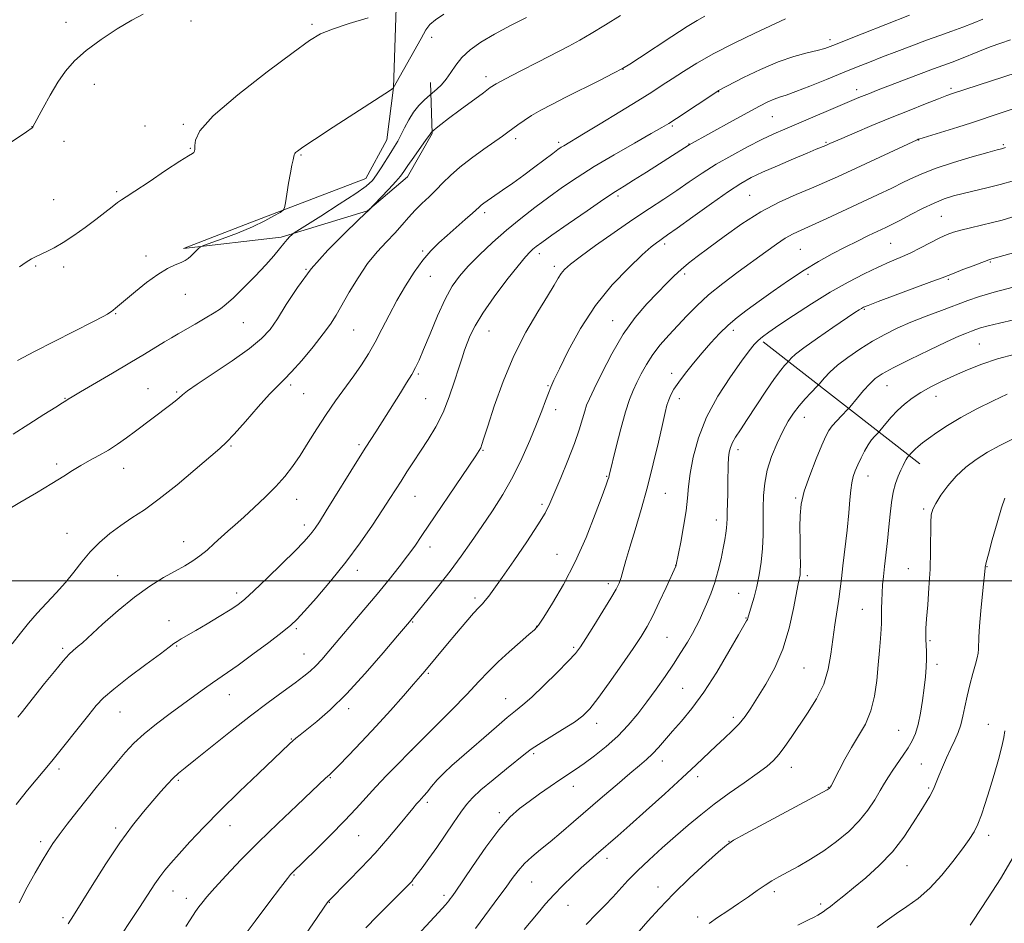
# Model space of a CAD drawing. Extents: x 2179800 to 2182700, y 289800 to 292700.
# Drawn here: x 2182011 to 2182325, y 291891 to 292179 of the extents above; entities that cross this region are included whole.
import ezdxf

# ---------------------------------------------------------------- set-up
doc = ezdxf.new("R2010")
doc.units = 0
doc.header["$MEASUREMENT"] = 0
for name, color, linetype, lineweight in [('BREAKLINE DTM HARD', 7, 'Continuous', 0), ('CONTOUR INDEX', 41, 'Continuous', 13), ('CONTOUR INTERMEDIATE', 44, 'Continuous', 0), ('GRID LINE', 7, 'Continuous', 0), ('SPOT ELEVATION DTM', 2, 'Continuous', 13)]:
    doc.layers.add(name, color=color, linetype=linetype, lineweight=lineweight)

msp = doc.modelspace()

# ---------------------------------------------------------------- linework, layer by layer
at = {"layer": 'BREAKLINE DTM HARD', "extrusion": (-0.1277084443461455, 0.09919251319562562, 0.9868390945684222), "elevation": -248679.3186824609, "flags": 128}
msp.add_lwpolyline([(-1569294.860266357, 1524199.800617438), (-1569294.860266357, 1524135.671609181)], dxfattribs=at)
at = {"layer": 'BREAKLINE DTM HARD'}
msp.add_polyline3d([(2182142.25, 292158.79, 1031.37), (2182142.85, 292142.56, 1034.11), (2182134.98, 292128.77, 1034.57), (2182122.23, 292117.87, 1033.98), (2182094.69, 292109.56, 1031.68), (2182063.51, 292105.86, 1029.64), (2182084.72, 292114.1, 1029.47), (2182121.7, 292128.2, 1031.25), (2182128.32, 292140.51, 1031.1), (2182130.46, 292157.19, 1029.99), (2182131.42, 292185.89, 1027.71)], dxfattribs=at)
at = {"layer": 'CONTOUR INDEX', "flags": 128}
for points, elevation in [([(2182295.054, 292180.2710000001), (2182279.898, 292174.284), (2182270.531, 292170.5710000001), (2182268.035, 292169.681), (2182265.622, 292169.025), (2182262.356, 292168.27), (2182258.145, 292167.155), (2182253.107, 292165.432), (2182247.497, 292163.0050000001), (2182242.108, 292160.373), (2182234.106, 292156.235), (2182233.857, 292156.085), (2182220.678, 292147.339), (2182218.269, 292145.779), (2182216.023, 292144.4240000001), (2182212.674, 292142.514), (2182207.366, 292139.515), (2182200.896, 292135.809), (2182194.467, 292132.007), (2182189.009, 292128.5771000001), (2182184.334, 292125.4230000001), (2182179.976, 292122.303), (2182175.557, 292119.0160000001), (2182171.05, 292115.504), (2182166.515, 292111.748), (2182162.047, 292107.782), (2182157.894, 292103.849), (2182154.339, 292100.248), (2182151.552, 292097.1030000001), (2182149.241, 292093.8540000001), (2182147.004, 292089.769), (2182144.56, 292084.432), (2182142.14, 292078.6900000001), (2182140.096, 292073.705), (2182138.6549, 292070.3), (2182137.5279, 292067.938), (2182136.297, 292065.746), (2182134.647, 292063.036), (2182132.667, 292059.8791), (2182124.85, 292047.501), (2182121.711, 292042.583), (2182119.353, 292038.83), (2182109.057, 292022.2560000001), (2182106.885, 292018.809), (2182105.547, 292016.782), (2182104.5871, 292015.4670000001), (2182103.536, 292014.189), (2182101.879, 292012.394), (2182099.091, 292009.556), (2182094.916, 292005.4190000001), (2182090.181, 292000.7971), (2182085.984, 291996.775), (2182083.08, 291994.123), (2182080.858, 291992.366), (2182078.369, 291990.72), (2182074.942, 291988.6030000001), (2182071.05, 291986.2550000001), (2182067.448, 291984.1190000001), (2182062.825, 291981.444), (2182061.52, 291980.6690000001), (2182060.485, 291979.976), (2182058.976, 291978.8590000001), (2182056.15, 291976.7441), (2182051.529, 291973.3100000001), (2182046.1181, 291969.24), (2182041.288, 291965.4730000001), (2182038.017, 291962.6460000001), (2182035.6911, 291960.1950000001), (2182033.302, 291957.2610000001), (2182021.502, 291942.455), (2182013.8, 291933.268), (2182010.116, 291928.704)], 1040), ([(2182146.556, 292180.6470000001), (2182143.858, 292178.8210000001), (2182142.108, 292177.324), (2182140.808, 292175.585), (2182139.26, 292172.8800000001), (2182130.43, 292157.037), (2182129.4861, 292156.409), (2182111.283, 292144.545), (2182105.29, 292140.622), (2182101.618, 292138.184), (2182099.88, 292136.9780000001), (2182099.236, 292136.46), (2182098.97, 292136.145), (2182098.831, 292135.778), (2182098.444, 292134.117), (2182098.076, 292132.449), (2182097.6, 292129.985), (2182097.043, 292126.711), (2182096.496, 292123.2760000001), (2182096.067, 292120.49), (2182095.777, 292118.915), (2182095.318, 292118.1179000001), (2182094.2939, 292117.417), (2182092.373, 292116.2670000001), (2182089.463, 292114.681), (2182085.531, 292112.809), (2182080.722, 292110.8250000001), (2182075.88, 292108.992), (2182069.885, 292106.8129), (2182068.959, 292106.389), (2182068.455, 292105.959), (2182066.828, 292104.3640000001), (2182065.894, 292103.4840000001), (2182065.04, 292102.753), (2182064.083, 292102.1140000001), (2182062.768, 292101.463), (2182060.885, 292100.6690000001), (2182058.398, 292099.4890000001), (2182055.32, 292097.6580000001), (2182051.752, 292095.057), (2182048.172, 292092.167), (2182041.87, 292086.8590000001), (2182041.108, 292086.248), (2182040.544, 292085.8210000001), (2182039.732, 292085.252), (2182039.269, 292084.9629), (2182037.94, 292084.2440000001), (2182034.8291, 292082.6310000001), (2182016.0631, 292073.04), (2182010.639, 292070.2419)], 1030), ([(2182325.636, 292138.064), (2182324.979, 292137.878), (2182324.32, 292137.704), (2182322.949, 292137.329), (2182320.016, 292136.503), (2182315.05, 292135.074), (2182309.086, 292133.292), (2182303.538, 292131.503), (2182299.435, 292129.9620000001), (2182296.269, 292128.537), (2182293.148, 292127.001), (2182289.346, 292125.1730000001), (2182284.807, 292123.036), (2182268.612, 292115.466), (2182263.951, 292113.327), (2182260.512, 292111.787), (2182257.878, 292110.5430000001), (2182255.417, 292109.162), (2182252.586, 292107.2880000001), (2182249.193, 292104.86), (2182240.416, 292098.4460000001), (2182235.495, 292094.7500000001), (2182230.9401, 292091.083), (2182227.168, 292087.657), (2182224.003, 292084.441), (2182218.274, 292078.2710000001), (2182215.554, 292075.1971), (2182213.129, 292072.094), (2182211.124, 292068.9649), (2182209.487, 292065.9319), (2182208.12, 292063.148), (2182206.917, 292060.616), (2182205.742, 292057.751), (2182204.447, 292053.8200000001), (2182202.9571, 292048.4429), (2182201.48, 292042.644), (2182199.272, 292033.5750000001), (2182199.105, 292032.941), (2182198.877, 292032.205), (2182198.285, 292030.5170000001), (2182197.01, 292027.015), (2182194.824, 292021.171), (2182191.872, 292013.785), (2182188.391, 292005.9890000001), (2182184.665, 291998.803), (2182181.169, 291992.795), (2182178.426, 291988.421), (2182176.727, 291985.883), (2182175.433, 291984.3690000001), (2182173.674, 291982.8150000001), (2182170.835, 291980.41), (2182167.331, 291977.372), (2182163.831, 291974.17), (2182160.776, 291971.108), (2182157.691, 291967.822), (2182153.87, 291963.7760000001), (2182148.928, 291958.7180000001), (2182143.754, 291953.5210000001), (2182135.752, 291945.5380000001), (2182131.606, 291941.308), (2182128.291, 291937.8810000001), (2182124.856, 291934.247), (2182118.568, 291927.35), (2182114.885, 291923.438), (2182110.404, 291918.885), (2182105.81, 291914.3320000001), (2182098.12, 291906.838), (2182097.676, 291906.3590000001), (2182096.666, 291905.0970000001), (2182094.459, 291902.221), (2182090.726, 291897.2990000001), (2182086.345, 291891.4940000001), (2182082.495, 291886.3690000001)], 1050), ([(2182328.3009, 292083.209), (2182323.749, 292082.134), (2182320.118, 292081.2339000001), (2182317.709, 292080.574), (2182316.129, 292080.067), (2182314.813, 292079.584), (2182313.197, 292078.9670000001), (2182310.722, 292077.9350000001), (2182306.8339, 292076.175), (2182301.298, 292073.5380000001), (2182295.174, 292070.536), (2182289.842, 292067.8480000001), (2182286.312, 292065.9400000001), (2182284.096, 292064.4510000001), (2182282.334, 292062.809), (2182280.3769, 292060.632), (2182278.418, 292058.3051000001), (2182275.97, 292055.311), (2182275.393, 292054.661), (2182273.356, 292052.606), (2182271.8, 292050.9840000001), (2182270.365, 292049.3700000001), (2182269.315, 292047.926), (2182268.365, 292046.115), (2182267.0961, 292043.2201), (2182265.246, 292038.809), (2182263.194, 292033.586), (2182261.474, 292028.537), (2182260.491, 292024.377), (2182260.109, 292020.748), (2182260.06, 292017.024), (2182260.113, 292012.8009), (2182260.182, 292008.589), (2182260.221, 292005.1190000001), (2182260.192, 292002.925), (2182260.107, 292001.735), (2182259.988, 292001.078), (2182259.834, 292000.427), (2182259.543, 291999.035), (2182258.065, 291991.122), (2182256.652, 291984.824), (2182254.655, 291978.2290000001), (2182252.0619, 291972.208), (2182249.224, 291967.009), (2182246.578, 291962.7280000001), (2182244.436, 291959.387), (2182242.592, 291956.725), (2182240.708, 291954.41), (2182238.521, 291952.149), (2182236.041, 291949.816), (2182233.35, 291947.327), (2182226.996, 291941.26), (2182222.576, 291937.127), (2182217.01, 291932.064), (2182211.084, 291926.759), (2182205.826, 291922.0970000001), (2182201.997, 291918.7290000001), (2182195.075, 291912.7069), (2182192.854, 291910.737), (2182190.3591, 291908.4680000001), (2182187.522, 291905.8100000001), (2182184.528, 291902.8929), (2182181.623, 291899.9010000001), (2182178.997, 291896.987), (2182176.609, 291894.177), (2182174.357, 291891.4699), (2182172.1419, 291888.831)], 1060), ([(2182325.433, 291952.135), (2182325.076, 291950.01), (2182324.474, 291947.145), (2182323.39, 291943.0429000001), (2182321.9859, 291938.188), (2182320.521, 291933.311), (2182319.198, 291929.015), (2182317.998, 291925.394), (2182316.843, 291922.416), (2182315.619, 291919.955), (2182314.065, 291917.509), (2182311.882, 291914.4840000001), (2182308.881, 291910.507), (2182305.3, 291906.0919000001), (2182301.487, 291901.977), (2182297.745, 291898.719), (2182294.195, 291896.157), (2182290.916, 291893.952), (2182287.895, 291891.791), (2182284.754, 291889.464)], 1070)]:
    msp.add_lwpolyline(points, dxfattribs=dict(at, elevation=elevation))
at = {"layer": 'CONTOUR INTERMEDIATE', "flags": 128}
for points, elevation in [([(2182050.618, 292180.643), (2182047.088, 292178.7060000001), (2182042.415, 292175.883), (2182037.224, 292172.497), (2182032.4411, 292169.0060000001), (2182028.759, 292165.736), (2182025.9279, 292162.474), (2182023.465, 292158.876), (2182021.022, 292154.7770000001), (2182018.78, 292150.748), (2182015.515, 292144.667), (2182015.4339, 292144.5440000001), (2182015.35, 292144.4411000001), (2182015.244, 292144.346), (2182013.411, 292143.0760000001), (2182007.007, 292138.7120000001)], 1026), ([(2182202.815, 292180.1470000001), (2182198.072, 292177.171), (2182193.554, 292174.412), (2182189.852, 292172.2830000001), (2182186.354, 292170.417), (2182176.693, 292165.4460000001), (2182170.926, 292162.455), (2182166.155, 292159.954), (2182163.253, 292158.3740000001), (2182161.353, 292157.175), (2182159.152, 292155.579), (2182151.701, 292150.0710000001), (2182148.056, 292147.346), (2182145.5671, 292145.442), (2182144.113, 292144.287), (2182142.625, 292143.0260000001), (2182142.537, 292142.917), (2182142.407, 292142.715), (2182141.98, 292142.08), (2182140.947, 292140.5980000001), (2182137.004, 292135.039), (2182135.094, 292132.3249), (2182133.794, 292130.453), (2182132.703, 292128.993), (2182131.225, 292127.2710000001), (2182128.979, 292124.844), (2182126.449, 292122.1800000001), (2182122.413, 292117.961), (2182121.4791, 292117.05), (2182119.103, 292114.781), (2182114.876, 292110.7239), (2182109.5771, 292105.358), (2182104.276, 292099.387), (2182099.841, 292093.4670000001), (2182096.305, 292088.045), (2182093.495, 292083.5201), (2182091.122, 292080.0930000001), (2182088.437, 292077.1889000001), (2182084.572, 292074.037), (2182079.055, 292070.135), (2182072.9901, 292066.056), (2182067.874, 292062.64), (2182064.797, 292060.49), (2182063.209, 292059.2550000001), (2182062.151, 292058.345), (2182060.824, 292057.265), (2182059.056, 292055.8910000001), (2182048.26, 292047.6900000001), (2182045.358, 292045.523), (2182042.495, 292043.492), (2182039.577, 292041.617), (2182036.55, 292039.905), (2182033.544, 292038.307), (2182030.734, 292036.76), (2182028.16, 292035.17), (2182025.32, 292033.317), (2182021.577, 292030.952), (2182016.607, 292027.976), (2182011.347, 292024.909), (2182007.0441, 292022.425)], 1034), ([(2182229.756, 292179.9570000001), (2182227.271, 292178.599), (2182224.085, 292176.621), (2182219.26, 292173.4940000001), (2182208.95, 292166.72), (2182205.837, 292164.694), (2182203.5059, 292163.302), (2182200.597, 292161.763), (2182196.1441, 292159.502), (2182185.444, 292154.117), (2182181.004, 292151.8530000001), (2182177.437, 292149.963), (2182174.537, 292148.302), (2182172.125, 292146.758), (2182170.109, 292145.339), (2182166.924, 292142.974), (2182165.199, 292141.726), (2182159.312, 292137.5870000001), (2182155.369, 292134.738), (2182151.639, 292131.84), (2182148.653, 292129.197), (2182146.239, 292126.802), (2182144.049, 292124.5700000001), (2182141.809, 292122.42), (2182139.545, 292120.286), (2182137.354, 292118.105), (2182135.288, 292115.824), (2182133.2, 292113.41), (2182130.896, 292110.841), (2182128.237, 292108.061), (2182125.303, 292104.8800000001), (2182122.234, 292101.08), (2182119.182, 292096.588), (2182116.3579, 292091.9350000001), (2182112.152, 292084.611), (2182110.387, 292081.827), (2182108.079, 292078.654), (2182104.846, 292074.585), (2182101.227, 292070.251), (2182097.987, 292066.569), (2182095.625, 292064.116), (2182093.571, 292062.118), (2182090.989, 292059.458), (2182087.337, 292055.4059), (2182083.261, 292050.7720000001), (2182079.702, 292046.7500000001), (2182077.247, 292044.132), (2182075.073, 292042.1140000001), (2182067.235, 292035.434), (2182061.473, 292030.618), (2182055.796, 292026.0930000001), (2182051.038, 292022.645), (2182047.068, 292019.996), (2182043.508, 292017.6040000001), (2182040.065, 292015.0260000001), (2182036.778, 292012.208), (2182033.768, 292009.1960000001), (2182031.092, 292006.035), (2182028.557, 292002.773), (2182025.906, 291999.4559000001), (2182022.962, 291996.1300000001), (2182016.868, 291989.6310000001), (2182014.113, 291986.509), (2182011.518, 291983.3250000001), (2182008.931, 291979.8949)], 1036), ([(2182172.887, 292179.546), (2182167.792, 292176.9790000001), (2182162.679, 292174.242), (2182158.377, 292171.6639), (2182154.962, 292169.224), (2182152.324, 292166.8200000001), (2182150.327, 292164.387), (2182148.729, 292162.029), (2182147.263, 292159.8929), (2182145.745, 292158.1040000001), (2182144.324, 292156.719), (2182141.4069, 292154.224), (2182140.149, 292153.118), (2182138.53, 292151.496), (2182136.845, 292149.3991), (2182135.333, 292146.915), (2182134.018, 292144.336), (2182132.868, 292142.002), (2182131.836, 292140.1300000001), (2182130.792, 292138.4460000001), (2182129.592, 292136.5519), (2182126.589, 292131.6449), (2182125.115, 292129.357), (2182123.745, 292127.572), (2182121.802, 292125.812), (2182118.434, 292123.416), (2182113.204, 292119.9940000001), (2182107.322, 292116.2490000001), (2182099.657, 292111.4230000001), (2182098.53, 292110.6790000001), (2182098.065, 292110.285), (2182097.462, 292109.703), (2182096.591, 292108.795), (2182095.4879, 292107.5210000001), (2182094.139, 292105.8260000001), (2182092.32, 292103.59), (2182089.759, 292100.6771), (2182086.35, 292097.088), (2182082.663, 292093.3750000001), (2182079.434, 292090.2280000001), (2182077.157, 292088.1240000001), (2182075.35, 292086.692), (2182073.288, 292085.3480000001), (2182070.463, 292083.661), (2182067.243, 292081.795), (2182061.799, 292078.687), (2182059.7, 292077.474), (2182057.459, 292076.143), (2182051.057, 292072.248), (2182046.458, 292069.4840000001), (2182040.888, 292066.187), (2182030.679, 292060.1789000001), (2182027.992, 292058.572), (2182026.783, 292057.824), (2182025.961, 292057.301), (2182024.992, 292056.709), (2182022.794, 292055.34), (2182018.977, 292052.939), (2182014.172, 292049.894), (2182009.261, 292046.759)], 1032), ([(2182255.521, 292179.149), (2182245.673, 292174.51), (2182239.14, 292171.355), (2182232.656, 292168.0540000001), (2182227.25, 292165.031), (2182222.903, 292162.3611), (2182219.337, 292160.031), (2182216.195, 292157.9560000001), (2182212.805, 292155.7610000001), (2182208.417, 292153.001), (2182202.625, 292149.437), (2182196.4091, 292145.6539), (2182191.093, 292142.444), (2182184.754, 292138.6730000001), (2182183.947, 292138.159), (2182182.92, 292137.432), (2182181.282, 292136.2120000001), (2182175.575, 292131.9130000001), (2182172.056, 292129.311), (2182168.53, 292126.7660000001), (2182165.282, 292124.4670000001), (2182159.341, 292120.306), (2182158.486, 292119.666), (2182157.85, 292119.128), (2182155.64, 292117.1250000001), (2182153.359, 292115.118), (2182147.581, 292110.0761000001), (2182144.905, 292107.686), (2182142.393, 292105.1950000001), (2182139.841, 292102.198), (2182137.104, 292098.409), (2182134.29, 292094.0220000001), (2182131.569, 292089.3530000001), (2182129.072, 292084.689), (2182126.774, 292080.211), (2182124.608, 292076.074), (2182122.494, 292072.361), (2182120.29, 292068.8659), (2182117.84, 292065.312), (2182112.029, 292057.346), (2182108.984, 292052.9780000001), (2182106.067, 292048.455), (2182103.318, 292044.0220000001), (2182100.746, 292039.9570000001), (2182098.315, 292036.443), (2182095.803, 292033.2550000001), (2182092.939, 292030.0710000001), (2182089.571, 292026.6759), (2182086.018, 292023.297), (2182082.715, 292020.2710000001), (2182079.983, 292017.829), (2182077.675, 292015.787), (2182075.5279, 292013.856), (2182073.329, 292011.8250000001), (2182071.067, 292009.7880000001), (2182068.778, 292007.915), (2182066.455, 292006.308), (2182063.9, 292004.785), (2182060.869, 292003.0930000001), (2182057.172, 292000.991), (2182052.836, 291998.284), (2182047.943, 291994.789), (2182042.684, 291990.498), (2182037.693, 291986.1030000001), (2182031.268, 291980.2440000001), (2182029.96, 291979.086), (2182028.3319, 291977.7610000001), (2182027.095, 291976.5781), (2182025.159, 291974.438), (2182022.38, 291971.106), (2182019.24, 291967.2170000001), (2182011.73, 291957.801), (2182010.697, 291956.53)], 1038), ([(2182318.37, 292178.969), (2182315.302, 292177.692), (2182312.05, 292176.426), (2182308.552, 292175.15), (2182304.726, 292173.7940000001), (2182300.4839, 292172.2769000001), (2182295.814, 292170.5540000001), (2182290.999, 292168.7340000001), (2182286.4, 292166.9680000001), (2182282.2321, 292165.344), (2182278.149, 292163.7220000001), (2182273.662, 292161.9020000001), (2182268.502, 292159.782), (2182263.278, 292157.6549), (2182258.822, 292155.909), (2182255.721, 292154.812), (2182253.597, 292154.1310000001), (2182251.831, 292153.512), (2182249.839, 292152.6301000001), (2182247.188, 292151.2760000001), (2182243.478, 292149.2720000001), (2182238.573, 292146.578), (2182224.785, 292138.963), (2182211.1141, 292130.2550000001), (2182207.052, 292127.694), (2182204.035, 292125.8251), (2182201.258, 292124.0750000001), (2182197.554, 292121.6240000001), (2182192.195, 292117.961), (2182186.197, 292113.806), (2182181.015, 292110.183), (2182177.734, 292107.8590000001), (2182175.968, 292106.557), (2182174.962, 292105.742), (2182174.01, 292104.8590000001), (2182172.588, 292103.2930000001), (2182170.223, 292100.411), (2182166.674, 292095.8691), (2182162.628, 292090.471), (2182159.009, 292085.307), (2182156.519, 292081.232), (2182154.976, 292078.1410000001), (2182153.981, 292075.694), (2182153.172, 292073.5160000001), (2182152.34, 292071.1030000001), (2182151.319, 292067.915), (2182149.97, 292063.61), (2182148.281, 292058.6310000001), (2182146.271, 292053.6149), (2182143.982, 292049.074), (2182141.546, 292045.0109000001), (2182139.121, 292041.3040000001), (2182136.841, 292037.8540000001), (2182134.754, 292034.6680000001), (2182132.885, 292031.778), (2182129.353, 292026.233), (2182126.98, 292022.573), (2182123.777, 292017.754), (2182119.82, 292012.063), (2182115.282, 292005.954), (2182110.415, 291999.905), (2182105.804, 291994.491), (2182102.1161, 291990.313), (2182099.711, 291987.6900000001), (2182097.724, 291985.8210000001), (2182094.982, 291983.6239), (2182090.702, 291980.345), (2182085.652, 291976.545), (2182080.988, 291973.1139000001), (2182077.566, 291970.702), (2182072.775, 291967.48), (2182070.209, 291965.67), (2182067.158, 291963.455), (2182059.324, 291957.7180000001), (2182054.966, 291954.425), (2182050.972, 291951.182), (2182047.709, 291948.166), (2182044.926, 291945.206), (2182042.222, 291942.041), (2182039.275, 291938.477), (2182036.1, 291934.577), (2182032.798, 291930.4680000001), (2182029.492, 291926.307), (2182026.417, 291922.368), (2182023.832, 291918.9510000001), (2182021.879, 291916.206), (2182020.235, 291913.662), (2182018.457, 291910.6960000001), (2182016.221, 291906.844), (2182013.683, 291902.279), (2182011.116, 291897.3370000001)], 1042), ([(2182122.367, 292179.487), (2182116.373, 292177.594), (2182110.997, 292175.8), (2182107.255, 292174.296), (2182103.75, 292172.2070000001), (2182098.476, 292168.3910000001), (2182090.207, 292162.189), (2182080.835, 292154.862), (2182073.029, 292148.1541), (2182068.77, 292143.4190000001), (2182067.296, 292140.458), (2182067.158, 292138.6850000001), (2182067.148, 292137.584), (2182067.027, 292136.925), (2182066.797, 292136.547), (2182066.344, 292136.225), (2182065.096, 292135.4720000001), (2182062.3649, 292133.7340000001), (2182057.819, 292130.721), (2182052.5509, 292127.1900000001), (2182048.007, 292124.159), (2182045.2401, 292122.36), (2182043.708, 292121.379), (2182042.471, 292120.5160000001), (2182040.753, 292119.2010000001), (2182038.424, 292117.3860000001), (2182035.518, 292115.153), (2182032.123, 292112.6250000001), (2182028.55, 292110.081), (2182025.167, 292107.841), (2182022.274, 292106.1489), (2182019.901, 292104.937), (2182016.5101, 292103.355), (2182015.092, 292102.594), (2182013.397, 292101.53), (2182011.198, 292100.0159000001)], 1028), ([(2182327.202, 292172.4130000001), (2182324.1221, 292171.365), (2182320.789, 292170.157), (2182317.3439, 292168.8150000001), (2182311.09, 292166.289), (2182308.628, 292165.3430000001), (2182302.618, 292163.132), (2182297.871, 292161.349), (2182292.589, 292159.345), (2182284.487, 292156.238), (2182282.223, 292155.3501), (2182280.538, 292154.6701), (2182278.903, 292153.992), (2182255.303, 292143.9781000001), (2182251.775, 292142.411), (2182247.967, 292140.6040000001), (2182243.3749, 292138.291), (2182238.331, 292135.596), (2182233.374, 292132.742), (2182228.912, 292129.912), (2182224.813, 292127.135), (2182220.814, 292124.3970000001), (2182216.651, 292121.644), (2182212.071, 292118.6510000001), (2182206.822, 292115.15), (2182200.856, 292111.0371), (2182194.939, 292106.851), (2182190.045, 292103.296), (2182186.875, 292100.871), (2182185.062, 292099.262), (2182183.969, 292097.9500000001), (2182182.995, 292096.421), (2182181.678, 292094.1790000001), (2182179.59, 292090.7290000001), (2182176.47, 292085.7071000001), (2182172.712, 292079.273), (2182168.874, 292071.7180000001), (2182165.446, 292063.482), (2182162.635, 292055.613), (2182160.579, 292049.309), (2182159.341, 292045.42), (2182158.681, 292043.407), (2182158.284, 292042.383), (2182157.798, 292041.4670000001), (2182156.719, 292039.796), (2182154.506, 292036.5110000001), (2182139.547, 292014.368), (2182137.236, 292011.013), (2182134.993, 292007.925), (2182132.307, 292004.425), (2182129.0739, 292000.372), (2182125.29, 291995.7610000001), (2182121.036, 291990.681), (2182109.899, 291977.553), (2182107.592, 291974.9), (2182105.699, 291972.8740000001), (2182103.918, 291971.202), (2182101.854, 291969.5270000001), (2182099.088, 291967.4670000001), (2182095.293, 291964.705), (2182090.502, 291961.1771), (2182084.838, 291956.884), (2182078.553, 291951.9601), (2182067.368, 291943.019), (2182064.01, 291940.352), (2182061.878, 291938.612), (2182060.219, 291937.086), (2182058.4, 291935.1800000001), (2182056.249, 291932.768), (2182053.712, 291929.8430000001), (2182050.738, 291926.3430000001), (2182047.268, 291921.998), (2182043.25, 291916.4890000001), (2182038.752, 291909.764), (2182034.3499, 291902.8640000001), (2182028.395, 291893.335), (2182026.78, 291890.594)], 1044), ([(2182333.63, 292163.4010000001), (2182308.4241, 292155.1630000001), (2182306.964, 292154.6470000001), (2182304.306, 292153.65), (2182300.154, 292152.037), (2182294.869, 292149.937), (2182288.977, 292147.546), (2182283.025, 292145.0760000001), (2182277.637, 292142.802), (2182273.455, 292141.0170000001), (2182269.652, 292139.365), (2182268.295, 292138.747), (2182265.297, 292137.5220000001), (2182262.404, 292136.317), (2182257.992, 292134.456), (2182252.878, 292132.268), (2182248.1481, 292130.197), (2182244.519, 292128.496), (2182241.257, 292126.675), (2182237.259, 292124.056), (2182231.8369, 292120.2490000001), (2182225.949, 292116.019), (2182220.969, 292112.4180000001), (2182217.903, 292110.2261), (2182216.308, 292109.116), (2182215.38, 292108.4890000001), (2182214.358, 292107.757), (2182212.677, 292106.387), (2182209.818, 292103.8601), (2182205.48, 292099.789), (2182200.238, 292094.314), (2182194.889, 292087.711), (2182190.123, 292080.3910000001), (2182186.222, 292073.3150000001), (2182183.366, 292067.5820000001), (2182181.623, 292063.934), (2182180.62, 292061.6850000001), (2182179.873, 292059.79), (2182178.964, 292057.3601), (2182177.733, 292054.111), (2182176.087, 292049.912), (2182173.962, 292044.736), (2182171.408, 292038.97), (2182168.5091, 292033.1040000001), (2182165.349, 292027.535), (2182162.036, 292022.287), (2182158.682, 292017.2940000001), (2182155.363, 292012.4851), (2182152.013, 292007.7789), (2182148.532, 292003.0920000001), (2182144.912, 291998.439), (2182141.533, 291994.225), (2182135.577, 291986.927), (2182131.7749, 291982.3979), (2182127.222, 291977.0050000001), (2182121.474, 291970.388), (2182115.548, 291963.963), (2182110.311, 291958.8700000001), (2182106.025, 291955.15), (2182102.804, 291952.5700000001), (2182100.673, 291950.882), (2182099.32, 291949.774), (2182098.346, 291948.9230000001), (2182097.303, 291947.952), (2182087.447, 291938.601), (2182081.414, 291932.829), (2182075.31, 291926.849), (2182069.976, 291921.404), (2182065.576, 291916.726), (2182062.108, 291912.917), (2182059.521, 291910.004), (2182057.574, 291907.6950000001), (2182055.9829, 291905.623), (2182054.422, 291903.3700000001), (2182049.498, 291895.867), (2182040.874, 291882.8590000001)], 1046), ([(2182345.995, 292156.3640000001), (2182323.284, 292148.862), (2182321.056, 292148.111), (2182317.63, 292146.915), (2182314.799, 292145.996), (2182310.4319, 292144.633), (2182297.995, 292140.806), (2182297.731, 292140.711), (2182297.447, 292140.586), (2182272.025, 292128.7720000001), (2182267.917, 292126.9039), (2182263.741, 292125.1), (2182258.903, 292123.079), (2182253.449, 292120.6250000001), (2182247.588, 292117.54), (2182241.576, 292113.762), (2182235.879, 292109.7629), (2182231.01, 292106.15), (2182227.3261, 292103.3640000001), (2182224.546, 292101.186), (2182222.231, 292099.227), (2182219.977, 292097.139), (2182217.535, 292094.719), (2182214.691, 292091.803), (2182211.3121, 292088.2289), (2182207.58, 292083.856), (2182203.7549, 292078.5480000001), (2182200.104, 292072.371), (2182196.912, 292066.211), (2182194.467, 292061.1580000001), (2182192.9451, 292057.952), (2182192.071, 292055.932), (2182191.4539, 292054.089), (2182190.7419, 292051.568), (2182189.715, 292048.1300000001), (2182188.19, 292043.692), (2182186.094, 292038.336), (2182183.797, 292032.814), (2182180.304, 292024.586), (2182178.815, 292021.574), (2182176.536, 292017.785), (2182172.984, 292012.4190000001), (2182168.846, 292006.382), (2182165.098, 292001.0050000001), (2182162.487, 291997.3040000001), (2182160.842, 291995.045), (2182159.761, 291993.683), (2182158.85, 291992.6740000001), (2182157.73, 291991.498), (2182156.031, 291989.64), (2182153.525, 291986.7710000001), (2182150.567, 291983.3081), (2182147.6551, 291979.856), (2182140.459, 291971.1900000001), (2182139.05, 291969.534), (2182136.909, 291967.062), (2182133.645, 291963.329), (2182129.509, 291958.667), (2182124.914, 291953.605), (2182120.2879, 291948.6630000001), (2182116.12, 291944.316), (2182112.913, 291941.034), (2182110.999, 291939.1131), (2182110.028, 291938.1740000001), (2182108.813, 291937.037), (2182104.432, 291932.894), (2182099.619, 291928.362), (2182093.618, 291922.655), (2182087.403, 291916.615), (2182081.8109, 291910.9801), (2182077.125, 291906.069), (2182073.487, 291902.1), (2182070.972, 291899.215), (2182069.379, 291897.2660000001), (2182068.437, 291896.035), (2182067.87, 291895.268), (2182067.391, 291894.581), (2182065.62, 291891.8960000001), (2182064.268, 291889.801)], 1048), ([(2182328.498, 292127.5480000001), (2182323.948, 292126.3150000001), (2182319.64, 292125.243), (2182312.179, 292123.486), (2182309.062, 292122.67), (2182306.069, 292121.703), (2182302.851, 292120.39), (2182299.203, 292118.634), (2182295.48, 292116.702), (2182292.1799, 292114.954), (2182289.622, 292113.6410000001), (2182287.422, 292112.5700000001), (2182281.991, 292110.0119), (2182278.406, 292108.29), (2182274.478, 292106.341), (2182270.365, 292104.203), (2182266.032, 292101.7830000001), (2182261.398, 292098.961), (2182256.46, 292095.697), (2182251.541, 292092.279), (2182247.046, 292089.0760000001), (2182243.269, 292086.349), (2182240.069, 292083.9130000001), (2182237.197, 292081.474), (2182234.436, 292078.7940000001), (2182231.701, 292075.8540000001), (2182228.944, 292072.6900000001), (2182226.164, 292069.3810000001), (2182223.57, 292066.1690000001), (2182221.424, 292063.338), (2182219.91, 292061.0870000001), (2182218.911, 292059.274), (2182218.234, 292057.671), (2182217.685, 292055.976), (2182217.073, 292053.577), (2182216.208, 292049.7880000001), (2182214.946, 292044.1680000001), (2182213.334, 292037.2670000001), (2182211.468, 292029.8810000001), (2182209.463, 292022.731), (2182207.515, 292016.237), (2182205.84, 292010.742), (2182204.597, 292006.492), (2182203.705, 292003.334), (2182203.03, 292001.019), (2182202.391, 291999.214), (2182201.447, 291997.264), (2182199.812, 291994.4311), (2182197.284, 291990.285), (2182194.392, 291985.632), (2182191.845, 291981.585), (2182190.088, 291978.89), (2182188.503, 291976.839), (2182186.209, 291974.355), (2182182.63, 291970.7101), (2182178.426, 291966.557), (2182174.565, 291962.899), (2182171.721, 291960.421), (2182169.389, 291958.563), (2182166.77, 291956.447), (2182163.295, 291953.4460000001), (2182159.308, 291949.9180000001), (2182155.38, 291946.469), (2182149.084, 291941.091), (2182146.604, 291938.801), (2182144.445, 291936.5210000001), (2182142.628, 291934.3960000001), (2182141.197, 291932.6481), (2182140.163, 291931.4230000001), (2182138.682, 291929.78), (2182137.863, 291928.8480000001), (2182136.668, 291927.431), (2182132.122, 291921.898), (2182128.664, 291917.781), (2182124.6139, 291913.1790000001), (2182120.22, 291908.469), (2182116.06, 291904.1790000001), (2182110.007, 291898.074), (2182109.667, 291897.71), (2182109.3281, 291897.275), (2182108.369, 291895.9080000001), (2182106.146, 291892.6790000001), (2182091.687, 291871.6030000001)], 1052), ([(2182327.6531, 292115.84), (2182324.561, 292114.9780000001), (2182321.434, 292114.1680000001), (2182317.967, 292113.344), (2182314.465, 292112.5330000001), (2182311.386, 292111.7830000001), (2182309.018, 292111.1041000001), (2182306.982, 292110.333), (2182304.726, 292109.2660000001), (2182298.566, 292106.072), (2182295.219, 292104.4190000001), (2182292.045, 292103.004), (2182288.788, 292101.629), (2182285.073, 292100.003), (2182280.611, 292097.8800000001), (2182275.456, 292095.206), (2182269.75, 292091.9730000001), (2182263.729, 292088.27), (2182258.011, 292084.5650000001), (2182253.31, 292081.4230000001), (2182250.129, 292079.246), (2182248.133, 292077.78), (2182246.774, 292076.611), (2182245.521, 292075.2940000001), (2182243.898, 292073.278), (2182241.449, 292069.982), (2182237.926, 292065.03), (2182233.9411, 292058.873), (2182230.32, 292052.164), (2182227.711, 292045.5160000001), (2182226.047, 292039.371), (2182225.086, 292034.1300000001), (2182224.5769, 292029.987), (2182224.236, 292026.3100000001), (2182223.771, 292022.264), (2182222.9841, 292017.333), (2182222.058, 292012.29), (2182220.632, 292005.0480000001), (2182220.576, 292004.829), (2182220.482, 292004.6040000001), (2182217.382, 291997.7930000001), (2182215.238, 291993.172), (2182213.126, 291988.786), (2182211.328, 291985.362), (2182209.435, 291982.231), (2182206.865, 291978.3740000001), (2182203.2731, 291973.1510000001), (2182199.266, 291967.432), (2182195.686, 291962.464), (2182193.088, 291959.139), (2182190.879, 291956.925), (2182188.18, 291954.937), (2182184.423, 291952.5210000001), (2182176.7329, 291947.77), (2182174.42, 291946.259), (2182172.608, 291944.91), (2182166.522, 291940.0440000001), (2182162.217, 291936.566), (2182158.348, 291933.324), (2182155.672, 291930.8420000001), (2182153.774, 291928.683), (2182151.947, 291926.17), (2182149.649, 291922.822), (2182147, 291918.934), (2182144.283, 291914.9990000001), (2182141.758, 291911.4510000001), (2182139.597, 291908.4990000001), (2182136.908, 291904.922), (2182136.308, 291904.16), (2182135.934, 291903.7201), (2182135.514, 291903.2710000001), (2182134.565, 291902.3210000001), (2182129.207, 291897.0221000001), (2182125.246, 291893.062), (2182121.659, 291889.377)], 1054), ([(2182350.242, 292110.676), (2182320.518, 292102.3480000001), (2182319.747, 292102.0879), (2182318.074, 292101.477), (2182315.283, 292100.426), (2182312.037, 292099.184), (2182309.217, 292098.088), (2182305.433, 292096.581), (2182302.177, 292095.346), (2182296.758, 292093.335), (2182285.008, 292088.9919), (2182281.792, 292087.7760000001), (2182280.322, 292087.171), (2182279.676, 292086.829), (2182278.986, 292086.39), (2182277.594, 292085.4609000001), (2182270.603, 292080.719), (2182265.67, 292077.3210000001), (2182261.367, 292074.262), (2182258.659, 292072.1740000001), (2182257.297, 292070.956), (2182256.727, 292070.3200000001), (2182256.457, 292069.991), (2182256.235, 292069.748), (2182255.872, 292069.382), (2182255.176, 292068.6491), (2182253.9519, 292067.1581000001), (2182251.999, 292064.482), (2182249.25, 292060.427), (2182243.282, 292051.3769), (2182241.097, 292048.107), (2182239.569, 292045.781), (2182238.5509, 292044.028), (2182237.906, 292042.5050000001), (2182237.532, 292040.958), (2182237.339, 292039.1589), (2182237.2419, 292036.9240000001), (2182237.137, 292031.177), (2182237.053, 292027.812), (2182236.884, 292021.72), (2182236.846, 292019.708), (2182236.804, 292018.208), (2182236.697, 292016.8050000001), (2182236.475, 292015.134), (2182236.116, 292013.019), (2182235.605, 292010.335), (2182234.925, 292007.023), (2182234.052, 292003.307), (2182232.96, 291999.4790000001), (2182231.656, 291995.8099000001), (2182230.288, 291992.482), (2182229.036, 291989.6581000001), (2182228.0061, 291987.4), (2182227.016, 291985.3740000001), (2182225.809, 291983.1460000001), (2182224.182, 291980.3741), (2182222.141, 291977.085), (2182219.744, 291973.399), (2182217.06, 291969.444), (2182214.197, 291965.3800000001), (2182211.271, 291961.376), (2182208.354, 291957.567), (2182205.322, 291953.9500000001), (2182202.007, 291950.488), (2182198.336, 291947.181), (2182194.619, 291944.1861), (2182191.264, 291941.6960000001), (2182188.532, 291939.8050000001), (2182183.505, 291936.5000000001), (2182180.408, 291934.3860000001), (2182177.024, 291932.014), (2182173.6999, 291929.639), (2182170.655, 291927.352), (2182167.59, 291924.584), (2182164.078, 291920.599), (2182159.9, 291915.0251), (2182155.669, 291908.9510000001), (2182150.108, 291900.737), (2182149.075, 291899.251), (2182148.579, 291898.573), (2182148.0861, 291897.936), (2182147.022, 291896.694), (2182144.807, 291894.236), (2182136.889, 291885.6200000001)], 1056), ([(2182328.0869, 292093.5540000001), (2182322.044, 292091.982), (2182317.391, 292090.605), (2182313.585, 292089.3), (2182305.23, 292086.191), (2182300.306, 292084.323), (2182295.479, 292082.395), (2182291.127, 292080.4890000001), (2182287.116, 292078.509), (2182283.188, 292076.3150000001), (2182279.184, 292073.828), (2182275.358, 292071.209), (2182272.065, 292068.6800000001), (2182269.581, 292066.4459), (2182267.865, 292064.6360000001), (2182266.201, 292062.638), (2182265.714, 292062.1040000001), (2182263.513, 292059.885), (2182261.701, 292057.9680000001), (2182259.798, 292055.779), (2182258.046, 292053.463), (2182256.38, 292050.85), (2182254.658, 292047.689), (2182252.809, 292043.8331), (2182251.046, 292039.552), (2182249.654, 292035.219), (2182248.836, 292031.116), (2182248.482, 292027.149), (2182248.399, 292023.1300000001), (2182248.409, 292018.921), (2182248.38, 292014.585), (2182248.191, 292010.23), (2182247.754, 292005.966), (2182247.105, 292001.8970000001), (2182246.313, 291998.1240000001), (2182245.454, 291994.762), (2182244.646, 291991.966), (2182243.451, 291988.015), (2182243.322, 291987.6510000001), (2182243.074, 291987.172), (2182240.514, 291982.7180000001), (2182237.443, 291977.403), (2182233.531, 291970.8640000001), (2182229.412, 291964.4680000001), (2182225.619, 291959.2930000001), (2182222.279, 291955.264), (2182219.416, 291952.0170000001), (2182214.968, 291946.852), (2182213.086, 291944.809), (2182211.174, 291943.0081), (2182208.882, 291941.064), (2182205.821, 291938.523), (2182201.759, 291935.085), (2182197.079, 291931.072), (2182187.92, 291923.1510000001), (2182183.965, 291919.752), (2182180.436, 291916.796), (2182177.318, 291914.275), (2182174.596, 291912.0269000001), (2182172.254, 291909.8480000001), (2182170.24, 291907.557), (2182168.356, 291905.0600000001), (2182166.367, 291902.2830000001), (2182164.102, 291899.188), (2182156.624, 291889.1520000001)], 1058), ([(2182328.724, 292072.251), (2182323.11, 292070.716), (2182318.074, 292069.042), (2182313.5319, 292067.264), (2182309.35, 292065.437), (2182305.43, 292063.6109), (2182301.819, 292061.791), (2182298.601, 292059.974), (2182295.8259, 292058.1470000001), (2182293.409, 292056.257), (2182291.23, 292054.246), (2182289.218, 292052.115), (2182287.5, 292050.126), (2182285.55, 292047.7469), (2182285.1499, 292047.289), (2182283.954, 292046.062), (2182282.9441, 292044.885), (2182281.806, 292043.29), (2182280.657, 292041.3040000001), (2182279.561, 292039.122), (2182278.5699, 292036.9780000001), (2182277.729, 292035.036), (2182277.062, 292033.1731), (2182276.587, 292031.193), (2182276.29, 292028.865), (2182276.042, 292025.8139000001), (2182275.679, 292021.633), (2182275.097, 292016.155), (2182273.768, 292004.78), (2182273.302, 292000.6790000001), (2182272.918, 291997.395), (2182272.48, 291994.133), (2182271.218, 291985.893), (2182270.57, 291981.2450000001), (2182269.973, 291976.5380000001), (2182269.129, 291971.809), (2182267.657, 291967.053), (2182265.326, 291962.303), (2182262.499, 291957.747), (2182257.292, 291950.072), (2182255.267, 291947.1250000001), (2182253.459, 291944.713), (2182251.662, 291942.7220000001), (2182249.478, 291940.7980000001), (2182246.4589, 291938.528), (2182242.336, 291935.618), (2182237.562, 291932.2660000001), (2182232.769, 291928.7880000001), (2182228.432, 291925.422), (2182224.4, 291922.078), (2182220.365, 291918.5870000001), (2182216.132, 291914.852), (2182211.963, 291911.072), (2182208.237, 291907.52), (2182205.215, 291904.398), (2182200.377, 291899.0820000001), (2182197.9511, 291896.569), (2182195.19, 291893.782), (2182191.876, 291890.376)], 1062), ([(2182326.119, 292059.453), (2182321.734, 292057.361), (2182316.508, 292054.7670000001), (2182311.372, 292052.0381000001), (2182307.082, 292049.49), (2182303.6991, 292047.246), (2182301.105, 292045.3800000001), (2182299.182, 292043.933), (2182297.79, 292042.828), (2182296.784, 292041.954), (2182296.039, 292041.2230000001), (2182295.512, 292040.6420000001), (2182294.891, 292039.8970000001), (2182294.577, 292039.572), (2182294.291, 292039.215), (2182293.931, 292038.662), (2182293.499, 292037.862), (2182292.963, 292036.753), (2182292.28, 292035.269), (2182291.44, 292033.357), (2182290.561, 292030.998), (2182289.795, 292028.1850000001), (2182289.247, 292024.9190000001), (2182288.838, 292021.227), (2182288.445, 292017.145), (2182287.977, 292012.7670000001), (2182287.0239, 292004.531), (2182286.679, 292001.3470000001), (2182286.433, 291998.667), (2182286.264, 291996.16), (2182286.151, 291993.599), (2182286.086, 291991.176), (2182286.064, 291989.182), (2182286.073, 291987.759), (2182286.061, 291986.42), (2182285.969, 291984.529), (2182285.753, 291981.594), (2182285.432, 291977.7239), (2182285.042, 291973.177), (2182284.579, 291968.226), (2182283.87, 291963.2120000001), (2182282.704, 291958.4921), (2182280.949, 291954.318), (2182278.803, 291950.519), (2182276.541, 291946.8210000001), (2182274.42, 291943.073), (2182272.605, 291939.623), (2182271.241, 291936.944), (2182270.416, 291935.363), (2182270.001, 291934.623), (2182269.47, 291933.835), (2182269.362, 291933.719), (2182269.126, 291933.531), (2182268.813, 291933.351), (2182242.79, 291919.3810000001), (2182238.928, 291917.2500000001), (2182236.656, 291915.719), (2182234.166, 291913.58), (2182230.1129, 291909.949), (2182225, 291905.2500000001), (2182219.791, 291900.23), (2182215.285, 291895.5480000001), (2182211.62, 291891.49), (2182208.77, 291888.2500000001)], 1064), ([(2182328.056, 292045.194), (2182323.843, 292043.099), (2182319.882, 292040.9300000001), (2182316.243, 292038.649), (2182312.931, 292036.166), (2182309.933, 292033.382), (2182307.262, 292030.285), (2182305.035, 292027.231), (2182303.393, 292024.666), (2182302.42, 292022.8200000001), (2182301.964, 292021.053), (2182301.811, 292018.513), (2182301.722, 292009.4720000001), (2182301.564, 292003.708), (2182301.233, 291997.7770000001), (2182300.822, 291992.2720000001), (2182300.459, 291987.809), (2182300.247, 291984.796), (2182300.179, 291982.808), (2182300.22, 291981.2120000001), (2182300.327, 291979.476), (2182300.4331, 291977.466), (2182300.463, 291975.148), (2182300.355, 291972.482), (2182300.1, 291969.406), (2182299.704, 291965.85), (2182299.173, 291961.84), (2182298.52, 291957.7720000001), (2182297.76, 291954.1360000001), (2182296.891, 291951.274), (2182295.847, 291948.939), (2182294.55, 291946.735), (2182292.967, 291944.3640000001), (2182289.672, 291939.607), (2182288.322, 291937.528), (2182287.066, 291935.458), (2182285.675, 291933.086), (2182283.9399, 291930.189), (2182281.744, 291926.91), (2182278.988, 291923.4790000001), (2182275.622, 291920.102), (2182271.783, 291916.882), (2182267.656, 291913.895), (2182263.449, 291911.2131000001), (2182259.467, 291908.9), (2182253.361, 291905.5550000001), (2182251.145, 291904.29), (2182248.966, 291902.927), (2182246.48, 291901.24), (2182243.642, 291899.253), (2182240.482, 291897.058), (2182237.098, 291894.769), (2182233.841, 291892.5920000001), (2182231.131, 291890.757)], 1066), ([(2182325.3991, 292026.316), (2182324.356, 292023.274), (2182322.932, 292018.4670000001), (2182321.41, 292013.023), (2182320.166, 292008.4290000001), (2182319.477, 292005.7940000001), (2182319.221, 292004.709), (2182319.178, 292004.385), (2182319.152, 292004.042), (2182318.327, 291995.834), (2182317.8071, 291990.439), (2182317.383, 291985.4791000001), (2182317.172, 291981.98), (2182317.0601, 291978.2220000001), (2182316.935, 291976.944), (2182316.639, 291975.466), (2182316.09, 291973.3690000001), (2182315.252, 291970.383), (2182314.278, 291966.829), (2182313.364, 291963.176), (2182312.649, 291959.811), (2182312.033, 291956.787), (2182311.3581, 291954.0760000001), (2182310.4961, 291951.615), (2182309.437, 291949.1921), (2182308.202, 291946.561), (2182306.837, 291943.583), (2182305.495, 291940.5430000001), (2182304.354, 291937.8361), (2182302.901, 291934.1300000001), (2182302.27, 291932.7340000001), (2182301.455, 291931.279), (2182298.586, 291926.634), (2182296.23, 291922.784), (2182293.212, 291918.231), (2182289.563, 291913.5330000001), (2182285.391, 291909.172), (2182281.107, 291905.3250000001), (2182277.203, 291902.089), (2182274.062, 291899.532), (2182271.653, 291897.588), (2182269.838, 291896.1630000001), (2182268.481, 291895.155), (2182267.45, 291894.447), (2182266.614, 291893.917), (2182265.79, 291893.428), (2182264.585, 291892.78), (2182262.554, 291891.7550000001), (2182259.407, 291890.197)], 1068), ([(2182328.037, 291911.841), (2182324.038, 291904.964), (2182320.139, 291898.863), (2182315.198, 291891.492), (2182314.323, 291890.153)], 1072)]:
    msp.add_lwpolyline(points, dxfattribs=dict(at, elevation=elevation))
at = {"layer": 'GRID LINE', "flags": 128}
msp.add_lwpolyline([(2182500, 292000), (2180000, 292000)], dxfattribs=at)
at = {"layer": 'SPOT ELEVATION DTM'}
for p in [(2182026.05, 292178.04, 1025.42), (2182065.92, 292178.45, 1026.36), (2182104.54, 292177.38, 1027.73), (2182142.62, 292173.22, 1030.48), (2182269.7, 292172.52, 1039.54), (2182203.62, 292163.06, 1036.02), (2182035.13, 292158.25, 1026.62), (2182159.97, 292160.67, 1033.51), (2182234.15, 292155.88, 1040.06), (2182278.17, 292156.51, 1043.47), (2182308.22, 292156.95, 1045.67), (2182063.46, 292145.45, 1027.8), (2182251.3, 292147.89, 1042.95), (2182015.18, 292144.76, 1025.98), (2182051.26, 292144.91, 1027.59), (2182219.36, 292144.94, 1040.22), (2182025.44, 292140.1, 1026.63), (2182169.39, 292140.93, 1036.42), (2182183.2, 292139.74, 1037.68), (2182224.66, 292139.18, 1041.95), (2182268.42, 292139.79, 1045.83), (2182297.95, 292140.54, 1048.05), (2182324.91, 292139.04, 1049.79), (2182065.75, 292137.88, 1027.9), (2182100.94, 292135.7, 1030.13), (2182042.23, 292124.03, 1027.78), (2182022.17, 292121.45, 1027.13), (2182202.11, 292122.62, 1042.35), (2182244.07, 292122.86, 1047.07), (2182159.51, 292117.33, 1038.36), (2182305.21, 292116.15, 1053.03), (2182289.01, 292107.52, 1052.99), (2182139.74, 292105.12, 1037.79), (2182216.92, 292107.29, 1046.36), (2182260.21, 292105.63, 1051), (2182051.6, 292103.51, 1029.49), (2182176.99, 292104.3, 1042.48), (2182320.78, 292101.61, 1056.14), (2182016.4, 292100.32, 1028.17), (2182025.35, 292100.05, 1028.41), (2182102.57, 292099.22, 1033.99), (2182181.74, 292100.23, 1043.58), (2182142.19, 292097.05, 1038.88), (2182223.32, 292097.81, 1048.35), (2182262.61, 292097.63, 1052.36), (2182307.4, 292096.04, 1056.21), (2182064.12, 292091.32, 1030.88), (2182280.58, 292086.49, 1056.16), (2182041.86, 292085.15, 1030.1), (2182200.42, 292082.91, 1047.31), (2182082.55, 292082.26, 1032.82), (2182117.78, 292079.89, 1036.93), (2182160.97, 292079.62, 1042.84), (2182238.89, 292079.83, 1052.48), (2182317.32, 292075.48, 1060.99), (2182138.4, 292065.91, 1040.21), (2182219.22, 292066.11, 1051.52), (2182052.25, 292061.27, 1033.19), (2182097.65, 292062.4, 1036.32), (2182179.8, 292062.18, 1045.88), (2182287.83, 292062.17, 1060.8), (2182025.72, 292058.09, 1031.92), (2182061.32, 292060.21, 1033.8), (2182101.89, 292059.6, 1036.91), (2182140.79, 292058.06, 1040.98), (2182221.67, 292058.02, 1052.55), (2182303.5, 292058.75, 1062.67), (2182182.15, 292054.49, 1046.56), (2182261.52, 292052.09, 1058.68), (2182078.62, 292042.94, 1036.15), (2182119.51, 292043.33, 1039.71), (2182159.06, 292041.6, 1044.12), (2182240.28, 292041.73, 1056.48), (2182023.13, 292037.26, 1033.66), (2182044.48, 292035.8, 1034.69), (2182198.48, 292033.28, 1049.89), (2182281.83, 292033.34, 1062.69), (2182099.56, 292025.93, 1038.69), (2182137.29, 292026.87, 1042.84), (2182217.16, 292027.82, 1052.87), (2182258.72, 292026.36, 1059.82), (2182177.81, 292024.31, 1047.7), (2182299.57, 292022.88, 1065.76), (2182102.02, 292017.75, 1039.52), (2182233.42, 292019.4, 1055.41), (2182026.38, 292015.09, 1035.12), (2182063.55, 292012.45, 1037.3), (2182142.17, 292010.79, 1044.55), (2182182.63, 292008.46, 1049.05), (2182220.47, 292004.91, 1053.98), (2182319.71, 292004.44, 1068.06), (2182042.51, 292001.62, 1037.21), (2182118.92, 292003.32, 1042.54), (2182262.45, 292001.61, 1060.36), (2182294.61, 292003.81, 1065.16), (2182199.01, 291999.07, 1051.56), (2182080.52, 291996.04, 1039.58), (2182156.52, 291994.54, 1047.65), (2182240.52, 291996.02, 1057.13), (2182279.94, 291990.9, 1063.14), (2182058.93, 291987.27, 1039.32), (2182136.63, 291986.81, 1046.13), (2182176.12, 291985.51, 1049.94), (2182242.92, 291988.11, 1057.92), (2182099.52, 291984.76, 1042.23), (2182217.72, 291981.95, 1054.97), (2182061.35, 291979.14, 1040.13), (2182187.95, 291978.76, 1051.75), (2182301.52, 291980.92, 1066.2), (2182024.96, 291978.43, 1037.71), (2182101.98, 291976.61, 1043.2), (2182303.81, 291973.37, 1066.43), (2182141.58, 291970.46, 1048.19), (2182261.39, 291972.23, 1060.93), (2182078.11, 291963.64, 1042.74), (2182222.66, 291965.68, 1057.03), (2182166.25, 291962.36, 1051.28), (2182043.27, 291958.18, 1040.84), (2182116.18, 291959.24, 1046.43), (2182195.26, 291954.58, 1054.57), (2182238.85, 291956.47, 1059.6), (2182320.16, 291954.2, 1069.23), (2182291.56, 291952.34, 1065.08), (2182097.87, 291949.53, 1045.91), (2182136.25, 291945.95, 1050.01), (2182175.17, 291944.86, 1054.27), (2182216.19, 291942.55, 1058.6), (2182298.81, 291941.53, 1066.99), (2182023.81, 291939.95, 1040.39), (2182257.36, 291940.56, 1062.66), (2182061.9, 291936.35, 1044.23), (2182110.3, 291937.17, 1048.12), (2182227.44, 291937.59, 1060.46), (2182187.84, 291934.51, 1056.63), (2182269.17, 291934.12, 1063.94), (2182301.12, 291933.91, 1067.8), (2182141.26, 291929.39, 1052.33), (2182164.19, 291926.09, 1055.62), (2182041.93, 291921.17, 1043.62), (2182078.38, 291921.94, 1046.66), (2182017.96, 291916.86, 1041.6), (2182119.38, 291918.75, 1050.9), (2182237.46, 291916.93, 1063.96), (2182320.26, 291918.85, 1070.47), (2182198.58, 291911.52, 1060.51), (2182294.24, 291909.15, 1068.72), (2182098.73, 291906.22, 1050.12), (2182174.55, 291903.98, 1058.9), (2182060.22, 291901.05, 1046.74), (2182136.62, 291903.04, 1054.13), (2182214.87, 291902.34, 1063.39), (2182251.91, 291900.88, 1066.4), (2182064.43, 291898.79, 1047.43), (2182109.98, 291897.44, 1052.06), (2182146.58, 291899.73, 1055.62), (2182186.13, 291896.5, 1060.84), (2182266.73, 291896.96, 1067.64), (2182025.14, 291892.62, 1043.71), (2182227.45, 291892.77, 1065.51)]:
    msp.add_point(p, dxfattribs=at)

doc.saveas('drawing.dxf')
